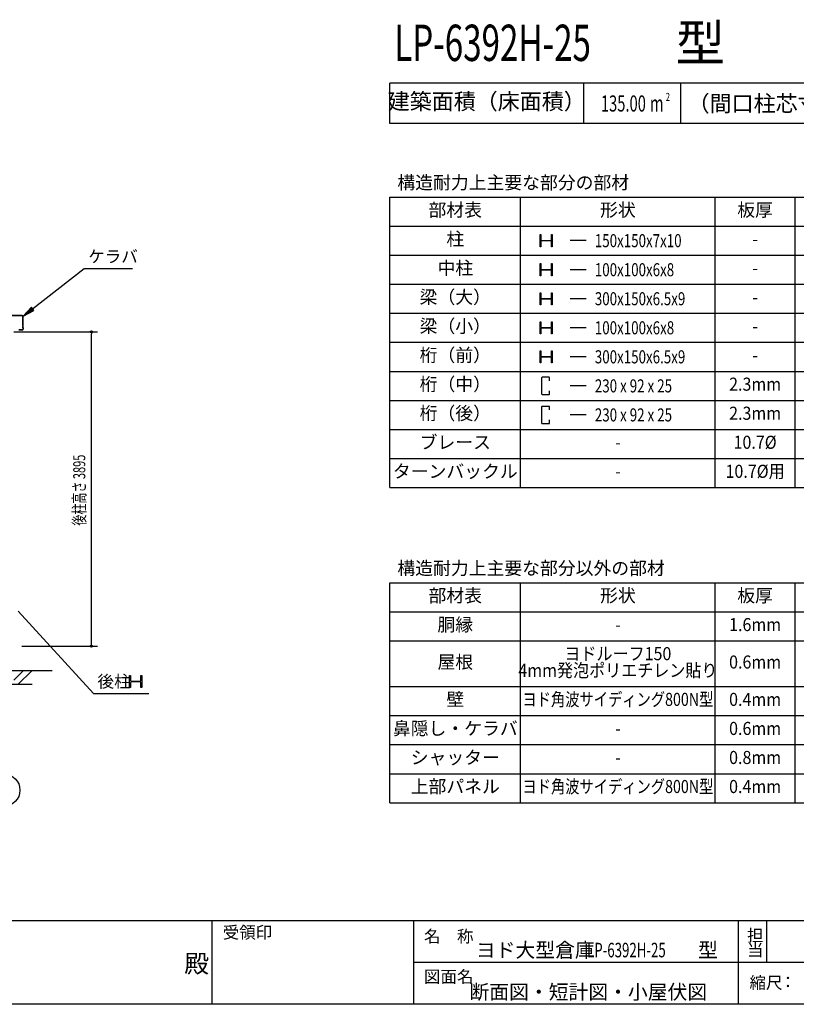
# Model space of a CAD drawing. Extents: x 1667 to 41127, y 644 to 28700.
# Drawn here: x 19923 to 29551, y 1018 to 13222 of the extents above; entities that cross this region are included whole.
import ezdxf
from ezdxf.enums import TextEntityAlignment as Align

# ---------------------------------------------------------------- set-up
doc = ezdxf.new("R2010")
doc.units = 0
doc.header["$LTSCALE"] = 50
doc.header["$MEASUREMENT"] = 0
for name, color, linetype in [('0-ケラバ包み', 1, 'CONTINUOUS'), ('HIKIDASHI', 6, 'CONTINUOUS'), ('LM2', 2, 'CONTINUOUS'), ('LW1', 4, 'CONTINUOUS'), ('SHITUMEI', 4, 'CONTINUOUS'), ('SUNPOU', 4, 'CONTINUOUS'), ('U3', 6, 'CONTINUOUS'), ('U7', 2, 'CONTINUOUS'), ('U8', 3, 'CONTINUOUS'), ('WAKUMOJI-01', 130, 'CONTINUOUS'), ('WAKUSEN-01', 50, 'CONTINUOUS'), ('WAKUSEN-02', 130, 'CONTINUOUS')]:
    doc.layers.add(name, color=color, linetype=linetype)
doc.styles.add('00', font='ROMANS', dxfattribs={"width": 0.666667, "bigfont": 'BIGFONT'})
doc.styles.get("Standard").update_dxf_attribs({"font": 'SIMPLEX.shx', "width": 0.67, "height": 150, "bigfont": 'EXTFONT.shx'})
doc.styles.add('WAKUMOJI', font='SIMPLEX', dxfattribs={"height": 3, "bigfont": 'BIGFONT'})

msp = doc.modelspace()

# ---------------------------------------------------------------- linework, layer by layer
at = {"layer": '0-ケラバ包み'}
for p, q in [((19954, 9555), (19798, 9555)), ((19954, 9553), (19798, 9553)), ((19962, 9528), (19960, 9526)), ((19960, 9526), (19960, 9516)), ((19962, 9528), (19962, 9545)), ((19964, 9527), (19962, 9525)), ((19962, 9525), (19962, 9515)), ((19964, 9527), (19964, 9545)), ((19960, 9516), (19958, 9514)), ((19958, 9514), (19958, 9502)), ((19958, 9502), (19962, 9498)), ((19960, 9420), (19958, 9418)), ((19958, 9418), (19958, 9406)), ((19958, 9406), (19962, 9402)), ((19962, 9515), (19960, 9513)), ((19960, 9513), (19960, 9503)), ((19960, 9503), (19964, 9499)), ((19962, 9432), (19960, 9430)), ((19960, 9430), (19960, 9420)), ((19962, 9419), (19960, 9417)), ((19960, 9417), (19960, 9407)), ((19960, 9407), (19964, 9403)), ((19962, 9432), (19962, 9498)), ((19964, 9431), (19962, 9429)), ((19962, 9429), (19962, 9419)), ((19962, 9402), (19962, 9385)), ((19964, 9431), (19964, 9499)), ((19964, 9403), (19964, 9385)), ((19954, 9377), (19914, 9377)), ((19954, 9375), (19914, 9375))]:
    msp.add_line(p, q, dxfattribs=at)
for centre, radius, start, end in [((19954, 9545), 10, 0, 90), ((19954, 9545), 7.9, 0, 90), ((19954, 9385), 10, 270, 0), ((19954, 9385), 7.9, 270, 0)]:
    msp.add_arc(centre, radius, start, end, dxfattribs=at)
at = {"layer": 'HIKIDASHI'}
for p, q in [((26374, 10408), (26374, 10558)), ((26374, 10558), (26384, 10558)), ((26384, 10558), (26384, 10497)), ((26514, 10558), (26524, 10558)), ((26514, 10497), (26514, 10558)), ((26524, 10558), (26524, 10408)), ((26384, 10408), (26374, 10408)), ((26384, 10468), (26384, 10408)), ((26395, 10486), (26503, 10486)), ((26503, 10479), (26395, 10479)), ((26514, 10408), (26514, 10468)), ((26524, 10408), (26514, 10408)), ((20082, 9637), (20723, 10137)), ((20723, 10137), (21323, 10137)), ((26374, 10048), (26374, 10198)), ((26374, 10198), (26384, 10198)), ((26384, 10198), (26384, 10137)), ((26514, 10198), (26524, 10198)), ((26514, 10137), (26514, 10198)), ((26524, 10198), (26524, 10048)), ((26384, 10048), (26374, 10048)), ((26384, 10108), (26384, 10048)), ((26395, 10126), (26503, 10126)), ((26503, 10119), (26395, 10119)), ((26514, 10048), (26514, 10108)), ((26524, 10048), (26514, 10048)), ((26374, 9688), (26374, 9838)), ((26374, 9838), (26384, 9838)), ((26384, 9838), (26384, 9777)), ((26395, 9766), (26503, 9766)), ((26514, 9838), (26524, 9838)), ((26514, 9777), (26514, 9838)), ((26524, 9838), (26524, 9688)), ((20067, 9657), (19964, 9545)), ((20097, 9617), (20067, 9657)), ((26384, 9688), (26374, 9688)), ((26384, 9748), (26384, 9688)), ((26503, 9759), (26395, 9759)), ((26514, 9688), (26514, 9748)), ((26524, 9688), (26514, 9688)), ((19964, 9545), (20097, 9617)), ((26374, 9328), (26374, 9478)), ((26374, 9478), (26384, 9478)), ((26384, 9478), (26384, 9417)), ((26395, 9406), (26503, 9406)), ((26503, 9399), (26395, 9399)), ((26514, 9478), (26524, 9478)), ((26514, 9417), (26514, 9478)), ((26524, 9478), (26524, 9328)), ((26384, 9328), (26374, 9328)), ((26384, 9388), (26384, 9328)), ((26514, 9328), (26514, 9388)), ((26524, 9328), (26514, 9328)), ((26374, 8968), (26374, 9118)), ((26374, 9118), (26384, 9118)), ((26384, 9118), (26384, 9057)), ((26395, 9046), (26503, 9046)), ((26503, 9039), (26395, 9039)), ((26514, 9118), (26524, 9118)), ((26514, 9057), (26514, 9118)), ((26524, 9118), (26524, 8968)), ((26384, 8968), (26374, 8968)), ((26384, 9028), (26384, 8968)), ((26514, 8968), (26514, 9028)), ((26524, 8968), (26514, 8968)), ((26486, 8789), (26399, 8789)), ((26392, 8782), (26392, 8583)), ((26492, 8745), (26492, 8782)), ((26399, 8576), (26486, 8576)), ((26492, 8583), (26492, 8620)), ((26392, 8422), (26392, 8223)), ((26486, 8429), (26399, 8429)), ((26492, 8385), (26492, 8422)), ((26399, 8216), (26486, 8216)), ((26492, 8223), (26492, 8260)), ((19903, 5892), (20838, 4869)), ((21286, 4944), (21286, 5094)), ((21286, 5094), (21296, 5094)), ((21296, 5094), (21296, 5033)), ((21296, 5004), (21296, 4944)), ((21307, 5022), (21415, 5022)), ((21415, 5015), (21307, 5015)), ((21426, 5094), (21436, 5094)), ((21426, 5033), (21426, 5094)), ((21426, 4944), (21426, 5004)), ((21436, 5094), (21436, 4944)), ((21296, 4944), (21286, 4944)), ((21436, 4944), (21426, 4944)), ((20838, 4869), (21525, 4869))]:
    msp.add_line(p, q, dxfattribs=at)
for centre, radius, start, end in [((26395, 10497), 11, 180, 270), ((26503, 10497), 11, 270, 0), ((26395, 10468), 11, 90, 180), ((26503, 10468), 11, 0, 90), ((26395, 10137), 11, 180, 270), ((26503, 10137), 11, 270, 0), ((26395, 10108), 11, 90, 180), ((26503, 10108), 11, 0, 90), ((26395, 9777), 11, 180, 270), ((26503, 9777), 11, 270, 0), ((26395, 9748), 11, 90, 180), ((26503, 9748), 11, 0, 90), ((26395, 9417), 11, 180, 270), ((26395, 9388), 11, 90, 180), ((26503, 9417), 11, 270, 0), ((26503, 9388), 11, 0, 90), ((26395, 9057), 11, 180, 270), ((26395, 9028), 11, 90, 180), ((26503, 9057), 11, 270, 0), ((26503, 9028), 11, 0, 90), ((26399, 8782), 6.5, 90, 180), ((26486, 8782), 6.5, 0, 90), ((26399, 8583), 6.5, 180, 270), ((26486, 8583), 6.5, 270, 0), ((26399, 8422), 6.5, 90, 180), ((26486, 8422), 6.5, 0, 90), ((26399, 8223), 6.5, 180, 270), ((26486, 8223), 6.5, 270, 0), ((21307, 5033), 11, 180, 270), ((21307, 5004), 11, 90, 180), ((21415, 5033), 11, 270, 0), ((21415, 5004), 11, 0, 90)]:
    msp.add_arc(centre, radius, start, end, dxfattribs=at)
msp.add_solid([(20067, 9657), (20097, 9617), (19964, 9545)], dxfattribs=at)
at = {"layer": 'LM2'}
for p, q in [((26947, 10483), (26747, 10483)), ((26947, 10123), (26747, 10123)), ((26947, 9763), (26747, 9763)), ((26947, 9403), (26747, 9403)), ((26947, 9043), (26747, 9043)), ((26947, 8683), (26747, 8683)), ((26947, 8323), (26747, 8323))]:
    msp.add_line(p, q, dxfattribs=at)
at = {"layer": 'LW1'}
for p, q in [((24513, 7423), (24513, 11023)), ((24513, 11023), (34625, 11023)), ((26133, 7423), (26133, 11023)), ((28545, 7423), (28545, 11023)), ((29535, 7423), (29535, 11023)), ((24513, 10663), (34625, 10663)), ((24513, 10303), (34625, 10303)), ((24513, 9943), (34625, 9943)), ((24513, 9583), (34625, 9583)), ((24513, 9223), (34625, 9223)), ((24513, 8863), (34625, 8863)), ((24513, 8503), (34625, 8503)), ((24513, 8143), (34625, 8143)), ((24513, 7783), (34625, 7783)), ((24513, 7423), (34625, 7423)), ((24513, 3516), (24513, 6243)), ((24513, 6243), (34625, 6243)), ((26133, 3516), (26133, 6243)), ((28545, 3516), (28545, 6243)), ((29535, 3516), (29535, 6243)), ((24513, 5883), (34625, 5883)), ((24513, 5523), (34625, 5523)), ((24513, 4956), (34625, 4956)), ((24513, 4596), (34625, 4596)), ((24513, 4236), (34625, 4236)), ((24513, 3876), (34625, 3876)), ((24513, 3516), (34625, 3516))]:
    msp.add_line(p, q, dxfattribs=at)
at = {"layer": 'SUNPOU'}
for p, q in [((19851, 9352), (20886, 9352)), ((20811, 9339), (20811, 9327)), ((20811, 5482), (20811, 9327)), ((19951, 5457), (20886, 5457)), ((20811, 5469), (20811, 5482))]:
    msp.add_line(p, q, dxfattribs=at)
for centre, radius in [((20811, 9352), 12.5), ((20811, 5457), 12.5), ((19726, 3672), 200)]:
    msp.add_circle(centre, radius, dxfattribs=at)
for centre, start, end in [((20811, 9352), 90, 270), ((20811, 9352), 270, 90), ((20811, 5457), 90, 270), ((20811, 5457), 270, 90)]:
    msp.add_arc(centre, 6.25, start, end, dxfattribs=at)
at = {"layer": 'U3'}
for p, q in [((4063, 5157), (20326, 5157)), ((19848, 5035), (19970, 5157)), ((19901, 4982), (20076, 5157)), ((20076, 4982), (19026, 4982))]:
    msp.add_line(p, q, dxfattribs=at)
at = {"layer": 'U7'}
for p, q in [((24513, 11933), (24513, 12433)), ((32363, 12433), (24513, 12433)), ((26913, 12433), (26913, 11933)), ((28113, 12433), (28113, 11933)), ((32363, 11933), (24513, 11933))]:
    msp.add_line(p, q, dxfattribs=at)
at = {"layer": 'WAKUSEN-01'}
for p, q in [((41127, 2052), (1667, 2052)), ((41127, 2052), (1667, 2052)), ((41127, 1018), (1667, 1018))]:
    msp.add_line(p, q, dxfattribs=at)
at = {"layer": 'WAKUSEN-02'}
for p, q in [((22310, 1018), (22310, 2052)), ((22310, 1018), (22310, 2052)), ((24810, 1018), (24810, 2052)), ((24810, 1018), (24810, 2052)), ((28835, 1018), (28835, 2052)), ((28835, 1018), (28835, 2052)), ((29185, 1535), (29185, 2052)), ((29185, 1535), (29185, 2052)), ((32835, 1535), (24810, 1535)), ((32835, 1535), (24810, 1535))]:
    msp.add_line(p, q, dxfattribs=at)

# ---------------------------------------------------------------- texts
at = {"layer": 'HIKIDASHI'}
for s, p in [('ケラバ', (20773, 10212)), ('後柱', (20888, 4944))]:
    msp.add_text(s, height=150, dxfattribs=at).set_placement(p)
at = {"layer": 'LM2'}
for s, p in [('構造耐力上主要な部分の部材', (24605, 11122)), ('構造耐力上主要な部分以外の部材', (24605, 6342))]:
    msp.add_text(s, height=162, dxfattribs=at).set_placement(p)
for s, p in [('部材表', (25323, 10843)), ('形状', (27339, 10843)), ('板厚', (29040, 10843)), ('柱', (25323, 10483)), ('中柱', (25323, 10123)), ('梁（大）', (25323, 9763)), ('梁（小）', (25323, 9403)), ('桁（前）', (25323, 9043)), ('桁（中）', (25323, 8683)), ('桁（後）', (25323, 8323)), ('ブレース', (25323, 7963)), ('ターンバックル', (25323, 7603)), ('部材表', (25323, 6063)), ('形状', (27339, 6063)), ('板厚', (29040, 6063)), ('胴縁', (25323, 5703)), ('屋根', (25323, 5239)), ('壁', (25323, 4776)), ('鼻隠し・ケラバ', (25323, 4416)), ('シャッター', (25323, 4056)), ('上部パネル', (25323, 3696))]:
    msp.add_text(s, height=162, dxfattribs=at).set_placement(p, align=Align.MIDDLE)
at = {"layer": 'LM2', "width": 0.75}
for s, p in [('150x150x7x10', (27053, 10402)), ('100x100x6x8', (27053, 10042)), ('300x150x6.5x9', (27053, 9682)), ('100x100x6x8', (27053, 9322)), ('300x150x6.5x9', (27053, 8962)), ('230 x 92 x 25', (27053, 8602)), ('230 x 92 x 25', (27053, 8242))]:
    msp.add_text(s, height=162, dxfattribs=at).set_placement(p)
at = {"layer": 'LM2'}
for s, width, p in [('-', 0.9, (29040, 10483)), ('-', 0.9, (29040, 10123)), ('-', 0.9, (29040, 9763)), ('-', 0.9, (29040, 9403)), ('-', 0.9, (29040, 9043)), ('2.3mm', 0.9, (29040, 8683)), ('2.3mm', 0.9, (29040, 8323)), ('10.7%%C', 0.9, (29040, 7963)), ('-', 0.9, (27339, 7963)), ('10.7%%C用', 0.9, (29040, 7603)), ('-', 0.9, (27339, 7603)), ('1.6mm', 0.9, (29040, 5703)), ('-', 0.9, (27339, 5703)), ('ヨドルーフ150', 0.9, (27339, 5343)), ('4mm発泡ポリエチレン貼り', 0.9, (27339, 5136)), ('0.6mm', 0.9, (29040, 5239)), ('ヨド角波サイディング800N型', 0.8, (27339, 4776)), ('0.4mm', 0.9, (29040, 4776)), ('0.6mm', 0.9, (29040, 4416)), ('-', 0.9, (27339, 4416)), ('0.8mm', 0.9, (29040, 4056)), ('-', 0.9, (27339, 4056)), ('ヨド角波サイディング800N型', 0.8, (27339, 3696)), ('0.4mm', 0.9, (29040, 3696))]:
    msp.add_text(s, height=162, dxfattribs=dict(at, width=width)).set_placement(p, align=Align.MIDDLE)
at = {"layer": 'SHITUMEI'}
for s, p in [('ヨド大型倉庫', (25578, 1600)), ('型', (28333, 1600))]:
    msp.add_text(s, height=180, dxfattribs=at).set_placement(p)
at = {"layer": 'SHITUMEI', "width": 0.67}
msp.add_text('LP-6392H-25', height=180, dxfattribs=at).set_placement((26957, 1600))
at = {"layer": 'SHITUMEI'}
msp.add_text('断面図・短計図・小屋伏図', height=180, dxfattribs=at).set_placement((26972, 1147), align=Align.MIDDLE)
at = {"layer": 'SUNPOU', "style": '00', "width": 0.666667}
msp.add_text('後柱高さ 3895', height=150, rotation=90, dxfattribs=at).set_placement((20736, 6951))
at = {"layer": 'U7'}
msp.add_text('建築面積（床面積）', height=200, dxfattribs=at).set_placement((25713, 12183), align=Align.MIDDLE)
at = {"layer": 'U7', "style": '00', "width": 0.67}
msp.add_text('135.00', height=200, dxfattribs=at).set_placement((27686, 12083), align=Align.RIGHT)
for s, height, p in [('m', 200, (27736, 12083)), ('2', 100, (27933, 12214))]:
    msp.add_text(s, height=height, dxfattribs=at).set_placement(p)
at = {"layer": 'U7'}
msp.add_text('（間口柱芯寸法）×（奥行柱芯寸法）', height=200, dxfattribs=at).set_placement((28203, 12083))
at = {"layer": 'U8'}
msp.add_text('型', height=450, dxfattribs=at).set_placement((28054, 12710))
at = {"layer": 'U8', "style": '00', "width": 0.67}
msp.add_text('LP-6392H-25', height=450, dxfattribs=at).set_placement((24566, 12710))
at = {"layer": 'WAKUMOJI-01'}
msp.add_text('受領印', height=150, dxfattribs=at).set_placement((22440, 1833))
msp.add_text('受領印', height=150, dxfattribs=at).set_placement((22440, 1833))
at = {"layer": 'WAKUMOJI-01', "style": 'WAKUMOJI'}
for s, height, p in [('名\u3000称', 150, (24935, 1785)), ('名\u3000称', 150, (24935, 1785)), ('担', 150, (28940, 1796)), ('担', 150, (28940, 1796)), ('当', 150, (28940, 1616)), ('当', 150, (28940, 1616)), ('殿', 225, (21963, 1410)), ('殿', 225, (21963, 1410)), ('図面名', 150, (24935, 1285)), ('図面名', 150, (24935, 1285)), ('縮尺', 150, (28970, 1210)), ('縮尺', 150, (28970, 1210)), ('：', 150, (29345, 1218)), ('：', 150, (29345, 1218))]:
    msp.add_text(s, height=height, dxfattribs=at).set_placement(p)

doc.saveas('drawing.dxf')
